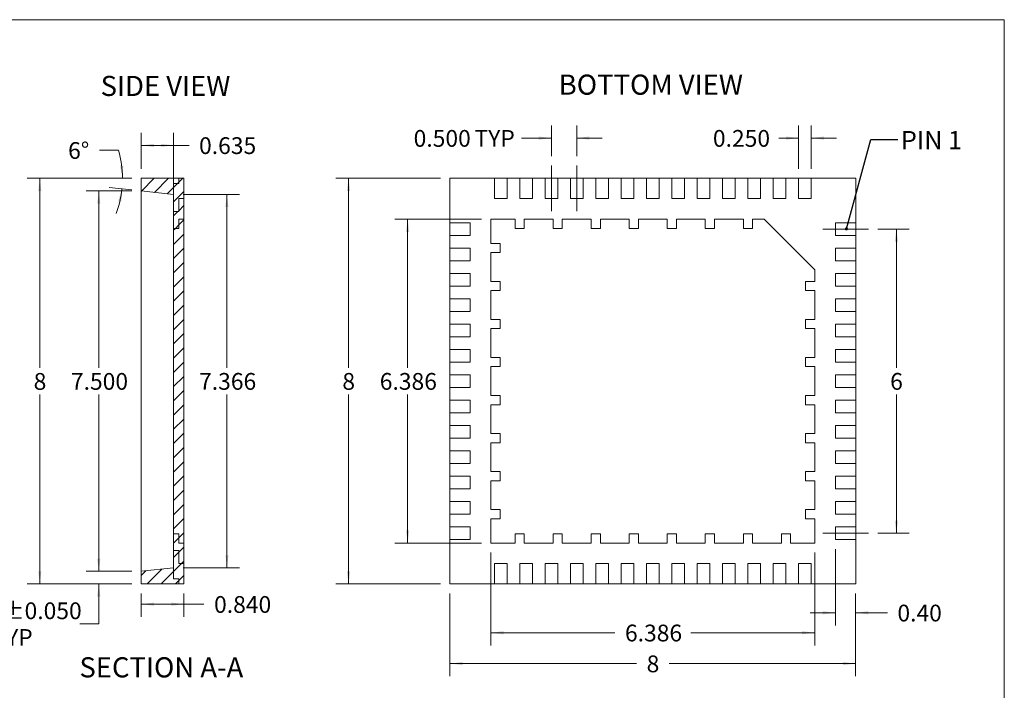
# Model space of a CAD drawing. Units: millimetres. Extents: x 1 to 33.8, y 1.2 to 26.
# Drawn here: x 14.3 to 33.8, y 12.8 to 26 of the extents above; entities that cross this region are included whole.
import ezdxf

# ---------------------------------------------------------------- set-up
doc = ezdxf.new("R2010")
doc.units = ezdxf.units.MM
doc.header["$LTSCALE"] = 0.125
doc.linetypes.add('CENTERX2', pattern=[20.32, 12.7, -2.54, 2.54, -2.54])
doc.styles.add('SLDTEXTSTYLE0', font='GOTHIC.TTF', dxfattribs={"width": 0.913})
doc.styles.get("Standard").update_dxf_attribs({"font": 'GOTHIC.TTF'})
doc.dimstyles.new('SLDDIMSTYLE0', dxfattribs={"dimtxt": 0.330729, "dimasz": 0.25, "dimexe": 0, "dimexo": 0.0625, "dimgap": 0.082682, "dimtad": 0, "dimtih": 1, "dimtoh": 1, "dimdec": 3, "dimrnd": 1e-09, "dimzin": 12, "dimdsep": 46, "dimtxsty": 'SLDTEXTSTYLE0', "dimsah": 1, "dimcen": 0.09, "dimadec": 0, "dimazin": 0, "dimtfac": 1, "dimtdec": 3, "dimtofl": 0, "dimtmove": 0, "dimatfit": 3, "dimfxl": 1, "dimfrac": 2, "dimtolj": 1, "dimtzin": 12, "dimarcsym": 0})
doc.dimstyles.new('SLDDIMSTYLE1', dxfattribs={"dimtxt": 0.330729, "dimasz": 0.25, "dimexe": 0, "dimexo": 0.0625, "dimgap": 0.082682, "dimtad": 0, "dimtih": 1, "dimtoh": 1, "dimdec": 3, "dimrnd": 1e-09, "dimzin": 4, "dimdsep": 46, "dimtxsty": 'SLDTEXTSTYLE0', "dimsah": 1, "dimcen": 0.09, "dimadec": 0, "dimazin": 0, "dimtfac": 1, "dimtdec": 3, "dimtofl": 0, "dimtmove": 0, "dimatfit": 3, "dimfxl": 1, "dimfrac": 2, "dimtolj": 1, "dimtzin": 12, "dimarcsym": 0})
doc.dimstyles.new('SLDDIMSTYLE2', dxfattribs={"dimtxt": 0, "dimasz": 0.0625, "dimexe": 0, "dimexo": 0.0625, "dimgap": 0, "dimtad": 0, "dimtih": 1, "dimtoh": 1, "dimdec": 0, "dimrnd": 1e-09, "dimzin": 0, "dimdsep": 46, "dimtxsty": 'STANDARD', "dimblk1": 'DOT', "dimblk2": 'DOT', "dimsah": 1, "dimcen": 0.09, "dimadec": 0, "dimazin": 0, "dimtfac": 0.0625, "dimtdec": 0, "dimtofl": 0, "dimtmove": 0, "dimatfit": 3, "dimldrblk": 'DOT', "dimfxl": 1, "dimfrac": 2, "dimtolj": 1, "dimtzin": 0, "dimarcsym": 0})
doc.dimstyles.new('SLDDIMSTYLE3', dxfattribs={"dimtxt": 0.330729, "dimasz": 0.25, "dimexe": 0, "dimexo": 0.0625, "dimgap": 0.082682, "dimtad": 0, "dimtih": 1, "dimtoh": 1, "dimrnd": 1e-09, "dimzin": 4, "dimdsep": 46, "dimtxsty": 'SLDTEXTSTYLE0', "dimsah": 1, "dimcen": 0.09, "dimadec": 0, "dimazin": 0, "dimtfac": 1, "dimtofl": 0, "dimtmove": 0, "dimatfit": 3, "dimfxl": 1, "dimfrac": 2, "dimtolj": 1, "dimtzin": 12, "dimarcsym": 0})
doc.dimstyles.new('SLDDIMSTYLE4', dxfattribs={"dimtxt": 0.330729, "dimasz": 0.25, "dimexe": 0, "dimexo": 0.0625, "dimgap": 0.082682, "dimtad": 0, "dimtih": 1, "dimtoh": 1, "dimdec": 4, "dimlfac": 0.125, "dimzin": 12, "dimdsep": 46, "dimtxsty": 'SLDTEXTSTYLE0', "dimsah": 1, "dimcen": 0.09, "dimadec": 0, "dimazin": 0, "dimtfac": 1, "dimtdec": 0, "dimtofl": 0, "dimtmove": 0, "dimatfit": 3, "dimfxl": 1, "dimfrac": 2, "dimtolj": 1, "dimtzin": 12, "dimarcsym": 0})
doc.dimstyles.new('SLDDIMSTYLE5', dxfattribs={"dimtxt": 0.330729, "dimasz": 0.25, "dimexe": 0, "dimexo": 0.0625, "dimgap": 0.082682, "dimtad": 0, "dimtih": 1, "dimtoh": 1, "dimdec": 3, "dimrnd": 1e-09, "dimzin": 4, "dimdsep": 46, "dimtxsty": 'SLDTEXTSTYLE0', "dimsah": 1, "dimcen": 0.09, "dimadec": 0, "dimazin": 0, "dimtfac": 1, "dimtdec": 3, "dimtofl": 0, "dimtmove": 0, "dimatfit": 3, "dimfxl": 1, "dimfrac": 2, "dimtolj": 1, "dimtzin": 12, "dimarcsym": 0})
doc.dimstyles.new('SLDDIMSTYLE6', dxfattribs={"dimtxt": 0.330729, "dimasz": 0.25, "dimexe": 0, "dimexo": 0.0625, "dimgap": 0.082682, "dimtad": 0, "dimtih": 1, "dimtoh": 1, "dimdec": 3, "dimrnd": 1e-09, "dimzin": 4, "dimdsep": 46, "dimtxsty": 'SLDTEXTSTYLE0', "dimsah": 1, "dimcen": 0.09, "dimadec": 0, "dimazin": 0, "dimtol": 1, "dimtp": 0.05, "dimtm": 0.05, "dimtfac": 1, "dimtdec": 3, "dimtofl": 0, "dimtmove": 0, "dimatfit": 3, "dimfxl": 1, "dimfrac": 2, "dimtolj": 1, "dimtzin": 0, "dimarcsym": 0})

# ---------------------------------------------------------------- blocks, each defined once
blk = doc.blocks.new('*D18')
at = {"color": 7, "linetype": 'Continuous', "lineweight": 0, "transparency": 16777216}
for p, q in [((30.419, 15.569), (30.419, 14.063)), ((30.819, 14.694), (30.819, 14.063)), ((30.419, 14.313), (29.919, 14.313)), ((30.819, 14.313), (31.444, 14.313))]:
    blk.add_line(p, q, dxfattribs=at)
for points in [[(30.419, 14.313), (30.169, 14.344), (30.169, 14.281)], [(30.819, 14.313), (31.069, 14.281), (31.069, 14.344)]]:
    blk.add_solid(points, dxfattribs=at)
at = {"color": 7, "linetype": 'Continuous', "lineweight": 0, "transparency": 16777216, "insert": (31.642, 14.472), "char_height": 0.3307, "attachment_point": 1, "style": 'SLDTEXTSTYLE0'}
blk.add_mtext('0.40', dxfattribs=at)
blk = doc.blocks.new('*D19')
at = {"color": 7, "linetype": 'Continuous', "lineweight": 0, "transparency": 16777216}
for p, q in [((22.632, 22.881), (20.569, 22.881)), ((20.819, 22.881), (20.819, 19.144)), ((20.819, 14.881), (20.819, 18.619)), ((22.632, 14.881), (20.569, 14.881))]:
    blk.add_line(p, q, dxfattribs=at)
for points in [[(20.819, 22.881), (20.788, 22.631), (20.851, 22.631)], [(20.819, 14.881), (20.851, 15.131), (20.788, 15.131)]]:
    blk.add_solid(points, dxfattribs=at)
at = {"color": 7, "linetype": 'Continuous', "lineweight": 0, "transparency": 16777216, "insert": (20.697, 19.041), "char_height": 0.331, "attachment_point": 1, "style": 'SLDTEXTSTYLE0'}
blk.add_mtext('8', dxfattribs=at)
blk = doc.blocks.new('*D20')
at = {"color": 7, "linetype": 'Continuous', "lineweight": 0, "transparency": 16777216}
for p, q in [((23.439, 22.074), (21.735, 22.074)), ((21.985, 22.074), (21.985, 19.144)), ((21.985, 15.688), (21.985, 18.619)), ((23.439, 15.688), (21.735, 15.688))]:
    blk.add_line(p, q, dxfattribs=at)
for points in [[(21.985, 22.074), (21.954, 21.824), (22.016, 21.824)], [(21.985, 15.688), (22.016, 15.938), (21.954, 15.938)]]:
    blk.add_solid(points, dxfattribs=at)
at = {"color": 7, "linetype": 'Continuous', "lineweight": 0, "transparency": 16777216, "insert": (21.435, 19.041), "char_height": 0.3307, "attachment_point": 1, "style": 'SLDTEXTSTYLE0'}
blk.add_mtext('6.386', dxfattribs=at)
blk = doc.blocks.new('*D21')
at = {"color": 7, "linetype": 'Continuous', "lineweight": 0, "transparency": 16777216}
for p, q in [((23.626, 15.501), (23.626, 13.669)), ((30.012, 15.501), (30.012, 13.669)), ((23.626, 13.919), (26.071, 13.919)), ((30.012, 13.919), (27.567, 13.919))]:
    blk.add_line(p, q, dxfattribs=at)
for points in [[(23.626, 13.919), (23.876, 13.887), (23.876, 13.95)], [(30.012, 13.919), (29.762, 13.95), (29.762, 13.887)]]:
    blk.add_solid(points, dxfattribs=at)
at = {"color": 7, "linetype": 'Continuous', "lineweight": 0, "transparency": 16777216, "insert": (26.27, 14.078), "char_height": 0.3307, "attachment_point": 1, "style": 'SLDTEXTSTYLE0'}
blk.add_mtext('6.386', dxfattribs=at)
blk = doc.blocks.new('*D22')
at = {"color": 7, "linetype": 'Continuous', "lineweight": 0, "transparency": 16777216}
for p, q in [((22.819, 14.694), (22.819, 13.06)), ((30.819, 14.694), (30.819, 13.06)), ((22.819, 13.31), (26.499, 13.31)), ((30.819, 13.31), (27.14, 13.31))]:
    blk.add_line(p, q, dxfattribs=at)
for points in [[(22.819, 13.31), (23.069, 13.279), (23.069, 13.342)], [(30.819, 13.31), (30.569, 13.342), (30.569, 13.279)]]:
    blk.add_solid(points, dxfattribs=at)
at = {"color": 7, "linetype": 'Continuous', "lineweight": 0, "transparency": 16777216, "insert": (26.697, 13.47), "char_height": 0.331, "attachment_point": 1, "style": 'SLDTEXTSTYLE0'}
blk.add_mtext('8', dxfattribs=at)
blk = doc.blocks.new('*D23')
at = {"color": 7, "linetype": 'Continuous', "lineweight": 0, "transparency": 16777216}
for p, q in [((29.694, 23.069), (29.694, 23.924)), ((29.944, 23.069), (29.944, 23.924)), ((29.694, 23.674), (29.302, 23.674)), ((29.944, 23.674), (30.444, 23.674))]:
    blk.add_line(p, q, dxfattribs=at)
for points in [[(29.694, 23.674), (29.444, 23.706), (29.444, 23.643)], [(29.944, 23.674), (30.194, 23.643), (30.194, 23.706)]]:
    blk.add_solid(points, dxfattribs=at)
at = {"color": 7, "linetype": 'Continuous', "lineweight": 0, "transparency": 16777216, "insert": (28.004, 23.834), "char_height": 0.3307, "attachment_point": 1, "style": 'SLDTEXTSTYLE0'}
blk.add_mtext('0.250', dxfattribs=at)
blk = doc.blocks.new('*D24')
at = {"color": 7, "linetype": 'Continuous', "lineweight": 0, "transparency": 16777216}
for p, q in [((24.819, 23.319), (24.819, 23.924)), ((25.319, 23.319), (25.319, 23.924)), ((24.819, 23.674), (24.232, 23.674)), ((25.319, 23.674), (25.819, 23.674))]:
    blk.add_line(p, q, dxfattribs=at)
for points in [[(24.819, 23.674), (24.569, 23.706), (24.569, 23.643)], [(25.319, 23.674), (25.569, 23.643), (25.569, 23.706)]]:
    blk.add_solid(points, dxfattribs=at)
at = {"color": 7, "linetype": 'Continuous', "lineweight": 0, "transparency": 16777216, "char_height": 0.3307, "attachment_point": 1, "style": 'SLDTEXTSTYLE0'}
for s, insert in [('0.500', (22.103, 23.834)), (' TYP', (23.202, 23.834))]:
    blk.add_mtext(s, dxfattribs=dict(at, insert=insert))
blk = doc.blocks.new('*D25')
at = {"color": 7, "linetype": 'Continuous', "lineweight": 0, "transparency": 16777216}
for p, q in [((31.257, 21.881), (31.872, 21.881)), ((31.622, 21.881), (31.622, 19.144)), ((31.622, 15.881), (31.622, 18.619)), ((31.257, 15.881), (31.872, 15.881))]:
    blk.add_line(p, q, dxfattribs=at)
for points in [[(31.622, 21.881), (31.59, 21.631), (31.653, 21.631)], [(31.622, 15.881), (31.653, 16.131), (31.59, 16.131)]]:
    blk.add_solid(points, dxfattribs=at)
at = {"color": 7, "linetype": 'Continuous', "lineweight": 0, "transparency": 16777216, "insert": (31.499, 19.041), "char_height": 0.331, "attachment_point": 1, "style": 'SLDTEXTSTYLE0'}
blk.add_mtext('6', dxfattribs=at)
blk = doc.blocks.new('_DOT')
at = {"color": 0, "linetype": 'ByBlock', "lineweight": -2}
blk.add_line((-0.5, 0), (-1, 0), dxfattribs=at)
at = {"color": 0, "linetype": 'ByBlock', "const_width": 0.5}
blk.add_lwpolyline([(-0.25, 0, 1), (0.25, 0, 1)], format="xyb", close=True, dxfattribs=at)
blk = doc.blocks.new('*D28')
at = {"color": 7, "linetype": 'Continuous', "lineweight": 0, "transparency": 16777216}
for p, q in [((16.545, 22.881), (14.482, 22.881)), ((14.732, 22.881), (14.732, 19.144)), ((14.732, 14.881), (14.732, 18.619)), ((16.545, 14.881), (14.482, 14.881))]:
    blk.add_line(p, q, dxfattribs=at)
for points in [[(14.732, 22.881), (14.701, 22.631), (14.763, 22.631)], [(14.732, 14.881), (14.763, 15.131), (14.701, 15.131)]]:
    blk.add_solid(points, dxfattribs=at)
at = {"color": 7, "linetype": 'Continuous', "lineweight": 0, "transparency": 16777216, "insert": (14.61, 19.041), "char_height": 0.331, "attachment_point": 1, "style": 'SLDTEXTSTYLE0'}
blk.add_mtext('8', dxfattribs=at)
blk = doc.blocks.new('*D29')
at = {"color": 7, "linetype": 'Continuous', "lineweight": 0, "transparency": 16777216}
for p, q in [((16.284, 23.435), (15.909, 23.435)), ((16.545, 22.881), (16.112, 22.881)), ((16.546, 22.651), (16.102, 22.698))]:
    blk.add_line(p, q, dxfattribs=at)
for start, end in [(0, 16.0041), (339.8375, 354)]:
    blk.add_arc((14.353, 22.881), 2.009, start, end, dxfattribs=at)
for points in [[(16.362, 22.881), (16.378, 23.133), (16.315, 23.129)], [(16.351, 22.671), (16.279, 22.43), (16.34, 22.42)]]:
    blk.add_solid(points, dxfattribs=at)
at = {"color": 7, "linetype": 'Continuous', "lineweight": 0, "transparency": 16777216, "insert": (15.29, 23.595), "char_height": 0.3307, "attachment_point": 1, "style": 'SLDTEXTSTYLE0'}
blk.add_mtext('6°', dxfattribs=at)
blk = doc.blocks.new('*D30')
at = {"color": 7, "linetype": 'Continuous', "lineweight": 0, "transparency": 16777216}
for p, q in [((16.732, 23.069), (16.732, 23.781)), ((17.369, 22.752), (17.369, 23.781)), ((16.732, 23.531), (17.369, 23.531)), ((17.369, 23.531), (17.674, 23.531))]:
    blk.add_line(p, q, dxfattribs=at)
for points in [[(16.732, 23.531), (16.982, 23.5), (16.982, 23.562)], [(17.369, 23.531), (17.119, 23.562), (17.119, 23.5)]]:
    blk.add_solid(points, dxfattribs=at)
at = {"color": 7, "linetype": 'Continuous', "lineweight": 0, "transparency": 16777216, "insert": (17.872, 23.691), "char_height": 0.3307, "attachment_point": 1, "style": 'SLDTEXTSTYLE0'}
blk.add_mtext('0.635', dxfattribs=at)
blk = doc.blocks.new('*D31')
at = {"color": 7, "linetype": 'Continuous', "lineweight": 0, "transparency": 16777216}
for p, q in [((16.545, 22.631), (15.645, 22.631)), ((15.895, 22.631), (15.895, 19.144)), ((15.895, 15.131), (15.895, 18.619)), ((16.545, 15.131), (15.645, 15.131))]:
    blk.add_line(p, q, dxfattribs=at)
for points in [[(15.895, 22.631), (15.863, 22.381), (15.926, 22.381)], [(15.895, 15.131), (15.926, 15.381), (15.863, 15.381)]]:
    blk.add_solid(points, dxfattribs=at)
at = {"color": 7, "linetype": 'Continuous', "lineweight": 0, "transparency": 16777216, "insert": (15.345, 19.041), "char_height": 0.3307, "attachment_point": 1, "style": 'SLDTEXTSTYLE0'}
blk.add_mtext('7.500', dxfattribs=at)
blk = doc.blocks.new('*D32')
at = {"color": 7, "linetype": 'Continuous', "lineweight": 0, "transparency": 16777216}
for p, q in [((15.895, 15.131), (15.895, 15.631)), ((16.545, 15.131), (15.645, 15.131)), ((16.545, 14.881), (15.645, 14.881)), ((15.895, 14.094), (15.895, 14.881)), ((15.52, 14.094), (15.895, 14.094))]:
    blk.add_line(p, q, dxfattribs=at)
for points in [[(15.895, 15.131), (15.926, 15.381), (15.863, 15.381)], [(15.895, 14.881), (15.863, 14.631), (15.926, 14.631)]]:
    blk.add_solid(points, dxfattribs=at)
at = {"color": 7, "linetype": 'Continuous', "lineweight": 0, "transparency": 16777216, "char_height": 0.3307, "attachment_point": 1, "style": 'SLDTEXTSTYLE0'}
for s, insert in [('0.250', (12.881, 14.517)), ('±0.050', (13.98, 14.517)), ('TYP', (13.796, 13.991))]:
    blk.add_mtext(s, dxfattribs=dict(at, insert=insert))
blk = doc.blocks.new('*D33')
at = {"color": 7, "linetype": 'Continuous', "lineweight": 0, "transparency": 16777216}
for p, q in [((17.556, 22.564), (18.671, 22.564)), ((18.421, 22.564), (18.422, 19.144)), ((18.422, 15.198), (18.422, 18.619)), ((17.557, 15.198), (18.672, 15.198))]:
    blk.add_line(p, q, dxfattribs=at)
for points in [[(18.421, 22.564), (18.39, 22.314), (18.453, 22.314)], [(18.422, 15.198), (18.453, 15.448), (18.391, 15.448)]]:
    blk.add_solid(points, dxfattribs=at)
at = {"color": 7, "linetype": 'Continuous', "lineweight": 0, "transparency": 16777216, "insert": (17.872, 19.041), "char_height": 0.3307, "attachment_point": 1, "style": 'SLDTEXTSTYLE0'}
blk.add_mtext('7.366', dxfattribs=at)
blk = doc.blocks.new('*D34')
at = {"color": 7, "linetype": 'Continuous', "lineweight": 0, "transparency": 16777216}
for p, q in [((16.732, 14.694), (16.732, 14.232)), ((17.572, 14.694), (17.572, 14.232)), ((16.732, 14.482), (17.572, 14.482)), ((17.572, 14.482), (17.969, 14.482))]:
    blk.add_line(p, q, dxfattribs=at)
for points in [[(16.732, 14.482), (16.982, 14.45), (16.982, 14.513)], [(17.572, 14.482), (17.322, 14.513), (17.322, 14.45)]]:
    blk.add_solid(points, dxfattribs=at)
at = {"color": 7, "linetype": 'Continuous', "lineweight": 0, "transparency": 16777216, "insert": (18.168, 14.641), "char_height": 0.3307, "attachment_point": 1, "style": 'SLDTEXTSTYLE0'}
blk.add_mtext('0.840', dxfattribs=at)

msp = doc.modelspace()

# ---------------------------------------------------------------- hatches: boundary and pattern name
at = {"linetype": 'Continuous', "lineweight": 0}
h = msp.add_hatch(dxfattribs=at)
h.set_pattern_fill('ANSI31', scale=0.0625, style=0)
h.paths.add_polyline_path([(16.73208, 22.88135), (16.73208, 22.63135), (17.36908, 22.5644), (17.36908, 22.78135), (17.47208, 22.78135), (17.47208, 22.88135)], flags=0)
h = msp.add_hatch(dxfattribs=at)
h.set_pattern_fill('ANSI31', scale=0.0625, style=0)
h.paths.add_polyline_path([(17.47208, 22.78135), (17.36908, 22.78135), (17.36908, 22.22435), (17.47208, 22.22435), (17.47208, 22.48135), (17.57208, 22.48135), (17.57208, 22.88135), (17.47208, 22.88135)], flags=0)
h = msp.add_hatch(dxfattribs=at)
h.set_pattern_fill('ANSI31', scale=0.0625, style=0)
h.paths.add_polyline_path([(17.57208, 22.48135), (17.57258, 22.48135), (17.57258, 22.88135), (17.57208, 22.88135)], flags=0)
h = msp.add_hatch(dxfattribs=at)
h.set_pattern_fill('ANSI31', scale=0.0625, style=0)
h.paths.add_polyline_path([(17.36858, 22.22435), (17.36908, 22.22435), (17.36908, 22.5644), (17.36858, 22.5644)], flags=0)
h = msp.add_hatch(dxfattribs=at)
h.set_pattern_fill('ANSI31', scale=0.0625, style=0)
h.paths.add_polyline_path([(17.47208, 21.89435), (17.47208, 22.07435), (17.57208, 22.07435), (17.57208, 22.48135), (17.47208, 22.48135), (17.47208, 22.22435), (17.36908, 22.22435), (17.36908, 21.89435)], flags=0)
h = msp.add_hatch(dxfattribs=at)
h.set_pattern_fill('ANSI31', scale=0.0625, style=0)
h.paths.add_polyline_path([(17.57208, 22.07435), (17.47208, 22.07435), (17.47208, 21.89435), (17.36908, 21.89435), (17.36908, 15.86835), (17.47208, 15.86835), (17.47208, 15.68835), (17.57208, 15.68835)], flags=0)
h = msp.add_hatch(dxfattribs=at)
h.set_pattern_fill('ANSI31', scale=0.0625, style=0)
h.paths.add_polyline_path([(17.57258, 15.68835), (17.57258, 22.07435), (17.57208, 22.07435), (17.57208, 15.68835)], flags=0)
h = msp.add_hatch(dxfattribs=at)
h.set_pattern_fill('ANSI31', scale=0.0625, style=0)
h.paths.add_polyline_path([(17.36858, 15.86835), (17.36908, 15.86835), (17.36908, 21.89435), (17.36858, 21.89435)], flags=0)
h = msp.add_hatch(dxfattribs=at)
h.set_pattern_fill('ANSI31', scale=0.0625, style=0)
h.paths.add_polyline_path([(17.57208, 15.68835), (17.47208, 15.68835), (17.47208, 15.86835), (17.36908, 15.86835), (17.36908, 15.53835), (17.47208, 15.53835), (17.47208, 15.28135), (17.57208, 15.28135)], flags=0)
h = msp.add_hatch(dxfattribs=at)
h.set_pattern_fill('ANSI31', scale=0.0625, style=0)
h.paths.add_polyline_path([(17.36858, 15.1983), (17.36908, 15.1983), (17.36908, 15.53835), (17.36858, 15.53835)], flags=0)
h = msp.add_hatch(dxfattribs=at)
h.set_pattern_fill('ANSI31', scale=0.0625, style=0)
h.paths.add_polyline_path([(17.47208, 15.53835), (17.36908, 15.53835), (17.36908, 14.98135), (17.47208, 14.98135), (17.47208, 14.88135), (17.57208, 14.88135), (17.57208, 15.28135), (17.47208, 15.28135)], flags=0)
h = msp.add_hatch(dxfattribs=at)
h.set_pattern_fill('ANSI31', scale=0.0625, style=0)
h.paths.add_polyline_path([(17.36908, 14.98135), (17.36908, 15.1983), (16.73208, 15.13135), (16.73208, 14.88135), (17.47208, 14.88135), (17.47208, 14.98135)], flags=0)
h = msp.add_hatch(dxfattribs=at)
h.set_pattern_fill('ANSI31', scale=0.0625, style=0)
h.paths.add_polyline_path([(17.57258, 15.28135), (17.57208, 15.28135), (17.57208, 14.88135), (17.57258, 14.88135)], flags=0)

# ---------------------------------------------------------------- linework, layer by layer
at = {"color": 7, "linetype": 'Continuous', "lineweight": 0}
for p in [(1.04752, 26.00983), (33.75002, 1.24483)]:
    msp.add_line(p, (33.75002, 26.00983), dxfattribs=at)
at = {"color": 7, "linetype": 'CENTERX2', "lineweight": 0}
for p, q in [((24.8194, 22.23135), (24.8194, 23.13135)), ((25.3194, 22.23135), (25.3194, 23.13135)), ((30.1694, 21.88135), (31.0694, 21.88135)), ((30.1694, 15.88135), (31.0694, 15.88135))]:
    msp.add_line(p, q, dxfattribs=at)
at = {"color": 7, "linetype": 'Continuous', "lineweight": 15}
for p, q in [((16.73208, 22.88135), (16.73208, 22.63135)), ((16.73208, 22.88135), (17.47208, 22.88135)), ((17.47208, 22.78135), (17.36908, 22.78135)), ((17.36908, 22.5644), (17.36908, 22.78135)), ((17.36908, 22.78135), (17.36908, 22.22435)), ((17.47208, 22.78135), (17.47208, 22.88135)), ((17.47208, 22.88135), (17.57208, 22.88135)), ((17.57208, 22.48135), (17.57208, 22.88135)), ((17.57208, 22.88135), (17.57258, 22.88135)), ((17.57258, 22.88135), (17.57258, 22.48135)), ((22.8194, 22.88135), (22.8194, 22.00635)), ((23.6944, 22.88135), (22.8194, 22.88135)), ((23.6944, 22.88135), (23.6944, 22.48135)), ((23.6944, 22.88135), (23.9444, 22.88135)), ((23.9444, 22.48135), (23.9444, 22.88135)), ((24.1944, 22.88135), (23.9444, 22.88135)), ((24.1944, 22.88135), (24.1944, 22.48135)), ((24.1944, 22.88135), (24.4444, 22.88135)), ((24.4444, 22.48135), (24.4444, 22.88135)), ((24.6944, 22.88135), (24.4444, 22.88135)), ((24.6944, 22.88135), (24.6944, 22.48135)), ((24.6944, 22.88135), (24.9444, 22.88135)), ((24.9444, 22.48135), (24.9444, 22.88135)), ((25.1944, 22.88135), (24.9444, 22.88135)), ((25.1944, 22.88135), (25.1944, 22.48135)), ((25.1944, 22.88135), (25.4444, 22.88135)), ((25.4444, 22.48135), (25.4444, 22.88135)), ((25.6944, 22.88135), (25.4444, 22.88135)), ((25.6944, 22.88135), (25.6944, 22.48135)), ((25.6944, 22.88135), (25.9444, 22.88135)), ((25.9444, 22.48135), (25.9444, 22.88135)), ((26.1944, 22.88135), (25.9444, 22.88135)), ((26.1944, 22.88135), (26.1944, 22.48135)), ((26.1944, 22.88135), (26.4444, 22.88135)), ((26.4444, 22.48135), (26.4444, 22.88135)), ((26.6944, 22.88135), (26.4444, 22.88135)), ((26.6944, 22.88135), (26.6944, 22.48135)), ((26.6944, 22.88135), (26.9444, 22.88135)), ((26.9444, 22.48135), (26.9444, 22.88135)), ((27.1944, 22.88135), (26.9444, 22.88135)), ((27.1944, 22.88135), (27.1944, 22.48135)), ((27.1944, 22.88135), (27.4444, 22.88135)), ((27.4444, 22.48135), (27.4444, 22.88135)), ((27.6944, 22.88135), (27.4444, 22.88135)), ((27.6944, 22.88135), (27.6944, 22.48135)), ((27.6944, 22.88135), (27.9444, 22.88135)), ((27.9444, 22.48135), (27.9444, 22.88135)), ((28.1944, 22.88135), (27.9444, 22.88135)), ((28.1944, 22.88135), (28.1944, 22.48135)), ((28.1944, 22.88135), (28.4444, 22.88135)), ((28.4444, 22.48135), (28.4444, 22.88135)), ((28.6944, 22.88135), (28.4444, 22.88135)), ((28.6944, 22.88135), (28.6944, 22.48135)), ((28.6944, 22.88135), (28.9444, 22.88135)), ((28.9444, 22.48135), (28.9444, 22.88135)), ((29.1944, 22.88135), (28.9444, 22.88135)), ((29.1944, 22.88135), (29.1944, 22.48135)), ((29.1944, 22.88135), (29.4444, 22.88135)), ((29.4444, 22.48135), (29.4444, 22.88135)), ((29.6944, 22.88135), (29.4444, 22.88135)), ((29.6944, 22.88135), (29.6944, 22.48135)), ((29.6944, 22.88135), (29.9444, 22.88135)), ((29.9444, 22.48135), (29.9444, 22.88135)), ((30.8194, 22.88135), (29.9444, 22.88135)), ((30.8194, 22.00635), (30.8194, 22.88135)), ((16.73208, 22.63135), (17.36908, 22.5644)), ((16.73208, 22.63135), (16.73208, 15.13135)), ((17.36858, 22.5644), (17.36858, 22.22435)), ((17.36908, 22.5644), (17.36858, 22.5644)), ((17.36908, 22.22435), (17.36908, 22.5644)), ((17.47208, 22.22435), (17.47208, 22.48135)), ((17.57208, 22.48135), (17.47208, 22.48135)), ((17.57258, 22.48135), (17.57208, 22.48135)), ((17.57208, 22.48135), (17.57208, 22.07435)), ((23.6944, 22.48135), (23.9444, 22.48135)), ((24.1944, 22.48135), (24.4444, 22.48135)), ((24.6944, 22.48135), (24.9444, 22.48135)), ((25.1944, 22.48135), (25.4444, 22.48135)), ((25.6944, 22.48135), (25.9444, 22.48135)), ((26.1944, 22.48135), (26.4444, 22.48135)), ((26.6944, 22.48135), (26.9444, 22.48135)), ((27.1944, 22.48135), (27.4444, 22.48135)), ((27.6944, 22.48135), (27.9444, 22.48135)), ((28.1944, 22.48135), (28.4444, 22.48135)), ((28.6944, 22.48135), (28.9444, 22.48135)), ((29.1944, 22.48135), (29.4444, 22.48135)), ((29.6944, 22.48135), (29.9444, 22.48135)), ((17.36858, 22.22435), (17.36908, 22.22435)), ((17.36858, 22.07435), (17.36858, 22.22435)), ((17.36908, 21.89435), (17.36908, 22.22435)), ((17.36908, 22.22435), (17.47208, 22.22435)), ((17.36858, 22.07435), (17.36908, 22.07435)), ((17.36858, 21.89435), (17.36858, 22.07435)), ((17.47208, 21.89435), (17.47208, 22.07435)), ((17.47208, 22.07435), (17.57208, 22.07435)), ((17.57208, 15.68835), (17.57208, 22.07435)), ((17.57208, 22.07435), (17.57258, 22.07435)), ((17.57258, 22.07435), (17.57258, 15.68835)), ((22.8194, 21.75635), (22.8194, 22.00635)), ((23.2194, 22.00635), (22.8194, 22.00635)), ((23.2194, 21.75635), (23.2194, 22.00635)), ((23.6264, 22.07435), (23.6264, 21.59635)), ((24.1044, 22.07435), (23.6264, 22.07435)), ((24.1044, 21.89435), (24.1044, 22.07435)), ((24.2844, 22.07435), (24.2844, 21.89435)), ((24.8544, 22.07435), (24.2844, 22.07435)), ((24.8544, 21.89435), (24.8544, 22.07435)), ((25.0344, 22.07435), (25.0344, 21.89435)), ((25.6044, 22.07435), (25.0344, 22.07435)), ((25.6044, 21.89435), (25.6044, 22.07435)), ((25.7844, 22.07435), (25.7844, 21.89435)), ((26.3544, 22.07435), (25.7844, 22.07435)), ((26.3544, 21.89435), (26.3544, 22.07435)), ((26.5344, 22.07435), (26.5344, 21.89435)), ((27.1044, 22.07435), (26.5344, 22.07435)), ((27.1044, 21.89435), (27.1044, 22.07435)), ((27.2844, 22.07435), (27.2844, 21.89435)), ((27.8544, 22.07435), (27.2844, 22.07435)), ((27.8544, 21.89435), (27.8544, 22.07435)), ((28.0344, 22.07435), (28.0344, 21.89435)), ((28.6044, 22.07435), (28.0344, 22.07435)), ((28.6044, 21.89435), (28.6044, 22.07435)), ((28.7844, 22.07435), (28.7844, 21.89435)), ((29.0124, 22.07435), (28.7844, 22.07435)), ((30.0124, 21.07435), (29.0124, 22.07435)), ((30.4194, 22.00635), (30.4194, 21.75635)), ((30.8194, 22.00635), (30.4194, 22.00635)), ((30.8194, 22.00635), (30.8194, 21.75635)), ((17.36858, 21.89435), (17.36858, 15.86835)), ((17.36858, 21.89435), (17.36908, 21.89435)), ((17.36908, 15.86835), (17.36908, 21.89435)), ((17.36908, 21.89435), (17.47208, 21.89435)), ((22.8194, 21.75635), (23.2194, 21.75635)), ((22.8194, 21.75635), (22.8194, 21.50635)), ((24.2844, 21.89435), (24.1044, 21.89435)), ((25.0344, 21.89435), (24.8544, 21.89435)), ((25.7844, 21.89435), (25.6044, 21.89435)), ((26.5344, 21.89435), (26.3544, 21.89435)), ((27.2844, 21.89435), (27.1044, 21.89435)), ((28.0344, 21.89435), (27.8544, 21.89435)), ((28.7844, 21.89435), (28.6044, 21.89435)), ((30.4194, 21.75635), (30.8194, 21.75635)), ((30.8194, 21.50635), (30.8194, 21.75635)), ((23.6264, 21.59635), (23.8064, 21.59635)), ((23.8064, 21.59635), (23.8064, 21.41635)), ((22.8194, 21.25635), (22.8194, 21.50635)), ((23.2194, 21.50635), (22.8194, 21.50635)), ((23.2194, 21.25635), (23.2194, 21.50635)), ((23.6264, 21.41635), (23.6264, 20.84635)), ((23.8064, 21.41635), (23.6264, 21.41635)), ((30.4194, 21.50635), (30.4194, 21.25635)), ((30.8194, 21.50635), (30.4194, 21.50635)), ((30.8194, 21.50635), (30.8194, 21.25635)), ((22.8194, 21.25635), (23.2194, 21.25635)), ((22.8194, 21.25635), (22.8194, 21.00635)), ((30.4194, 21.25635), (30.8194, 21.25635)), ((30.8194, 21.00635), (30.8194, 21.25635)), ((22.8194, 20.75635), (22.8194, 21.00635)), ((23.2194, 21.00635), (22.8194, 21.00635)), ((23.2194, 20.75635), (23.2194, 21.00635)), ((30.0124, 20.84635), (30.0124, 21.07435)), ((30.4194, 21.00635), (30.4194, 20.75635)), ((30.8194, 21.00635), (30.4194, 21.00635)), ((30.8194, 21.00635), (30.8194, 20.75635)), ((23.6264, 20.84635), (23.8064, 20.84635)), ((23.8064, 20.84635), (23.8064, 20.66635)), ((30.0124, 20.84635), (29.8324, 20.84635)), ((29.8324, 20.84635), (29.8324, 20.66635)), ((22.8194, 20.75635), (23.2194, 20.75635)), ((22.8194, 20.75635), (22.8194, 20.50635)), ((23.6264, 20.66635), (23.6264, 20.09635)), ((23.8064, 20.66635), (23.6264, 20.66635)), ((29.8324, 20.66635), (30.0124, 20.66635)), ((30.0124, 20.09635), (30.0124, 20.66635)), ((30.4194, 20.75635), (30.8194, 20.75635)), ((30.8194, 20.50635), (30.8194, 20.75635)), ((22.8194, 20.25635), (22.8194, 20.50635)), ((23.2194, 20.50635), (22.8194, 20.50635)), ((23.2194, 20.25635), (23.2194, 20.50635)), ((30.4194, 20.50635), (30.4194, 20.25635)), ((30.8194, 20.50635), (30.4194, 20.50635)), ((30.8194, 20.50635), (30.8194, 20.25635)), ((22.8194, 20.25635), (23.2194, 20.25635)), ((22.8194, 20.25635), (22.8194, 20.00635)), ((30.4194, 20.25635), (30.8194, 20.25635)), ((30.8194, 20.00635), (30.8194, 20.25635)), ((22.8194, 19.75635), (22.8194, 20.00635)), ((23.2194, 20.00635), (22.8194, 20.00635)), ((23.2194, 19.75635), (23.2194, 20.00635)), ((23.6264, 20.09635), (23.8064, 20.09635)), ((23.8064, 20.09635), (23.8064, 19.91635)), ((30.0124, 20.09635), (29.8324, 20.09635)), ((29.8324, 20.09635), (29.8324, 19.91635)), ((30.4194, 20.00635), (30.4194, 19.75635)), ((30.8194, 20.00635), (30.4194, 20.00635)), ((30.8194, 20.00635), (30.8194, 19.75635)), ((23.6264, 19.91635), (23.6264, 19.34635)), ((23.8064, 19.91635), (23.6264, 19.91635)), ((29.8324, 19.91635), (30.0124, 19.91635)), ((30.0124, 19.34635), (30.0124, 19.91635)), ((22.8194, 19.75635), (23.2194, 19.75635)), ((22.8194, 19.75635), (22.8194, 19.50635)), ((30.4194, 19.75635), (30.8194, 19.75635)), ((30.8194, 19.50635), (30.8194, 19.75635)), ((22.8194, 19.25635), (22.8194, 19.50635)), ((23.2194, 19.50635), (22.8194, 19.50635)), ((23.2194, 19.25635), (23.2194, 19.50635)), ((30.4194, 19.50635), (30.4194, 19.25635)), ((30.8194, 19.50635), (30.4194, 19.50635)), ((30.8194, 19.50635), (30.8194, 19.25635)), ((22.8194, 19.25635), (23.2194, 19.25635)), ((22.8194, 19.25635), (22.8194, 19.00635)), ((23.6264, 19.34635), (23.8064, 19.34635)), ((23.8064, 19.34635), (23.8064, 19.16635)), ((30.0124, 19.34635), (29.8324, 19.34635)), ((29.8324, 19.34635), (29.8324, 19.16635)), ((30.4194, 19.25635), (30.8194, 19.25635)), ((30.8194, 19.00635), (30.8194, 19.25635)), ((23.6264, 19.16635), (23.6264, 18.59635)), ((23.8064, 19.16635), (23.6264, 19.16635)), ((29.8324, 19.16635), (30.0124, 19.16635)), ((30.0124, 18.59635), (30.0124, 19.16635)), ((22.8194, 18.75635), (22.8194, 19.00635)), ((23.2194, 19.00635), (22.8194, 19.00635)), ((23.2194, 18.75635), (23.2194, 19.00635)), ((30.4194, 19.00635), (30.4194, 18.75635)), ((30.8194, 19.00635), (30.4194, 19.00635)), ((30.8194, 19.00635), (30.8194, 18.75635)), ((22.8194, 18.75635), (23.2194, 18.75635)), ((22.8194, 18.75635), (22.8194, 18.50635)), ((30.4194, 18.75635), (30.8194, 18.75635)), ((30.8194, 18.50635), (30.8194, 18.75635)), ((22.8194, 18.25635), (22.8194, 18.50635)), ((23.2194, 18.50635), (22.8194, 18.50635)), ((23.2194, 18.25635), (23.2194, 18.50635)), ((23.6264, 18.59635), (23.8064, 18.59635)), ((23.8064, 18.59635), (23.8064, 18.41635)), ((30.0124, 18.59635), (29.8324, 18.59635)), ((29.8324, 18.59635), (29.8324, 18.41635)), ((30.4194, 18.50635), (30.4194, 18.25635)), ((30.8194, 18.50635), (30.4194, 18.50635)), ((30.8194, 18.50635), (30.8194, 18.25635)), ((22.8194, 18.25635), (23.2194, 18.25635)), ((22.8194, 18.25635), (22.8194, 18.00635)), ((23.6264, 18.41635), (23.6264, 17.84635)), ((23.8064, 18.41635), (23.6264, 18.41635)), ((29.8324, 18.41635), (30.0124, 18.41635)), ((30.0124, 17.84635), (30.0124, 18.41635)), ((30.4194, 18.25635), (30.8194, 18.25635)), ((30.8194, 18.00635), (30.8194, 18.25635)), ((22.8194, 17.75635), (22.8194, 18.00635)), ((23.2194, 18.00635), (22.8194, 18.00635)), ((23.2194, 17.75635), (23.2194, 18.00635)), ((30.4194, 18.00635), (30.4194, 17.75635)), ((30.8194, 18.00635), (30.4194, 18.00635)), ((30.8194, 18.00635), (30.8194, 17.75635)), ((22.8194, 17.75635), (23.2194, 17.75635)), ((22.8194, 17.75635), (22.8194, 17.50635)), ((23.6264, 17.84635), (23.8064, 17.84635)), ((23.8064, 17.84635), (23.8064, 17.66635)), ((30.0124, 17.84635), (29.8324, 17.84635)), ((29.8324, 17.84635), (29.8324, 17.66635)), ((30.4194, 17.75635), (30.8194, 17.75635)), ((30.8194, 17.50635), (30.8194, 17.75635)), ((22.8194, 17.25635), (22.8194, 17.50635)), ((23.2194, 17.50635), (22.8194, 17.50635)), ((23.2194, 17.25635), (23.2194, 17.50635)), ((23.6264, 17.66635), (23.6264, 17.09635)), ((23.8064, 17.66635), (23.6264, 17.66635)), ((29.8324, 17.66635), (30.0124, 17.66635)), ((30.0124, 17.09635), (30.0124, 17.66635)), ((30.4194, 17.50635), (30.4194, 17.25635)), ((30.8194, 17.50635), (30.4194, 17.50635)), ((30.8194, 17.50635), (30.8194, 17.25635)), ((22.8194, 17.25635), (23.2194, 17.25635)), ((22.8194, 17.25635), (22.8194, 17.00635)), ((23.6264, 17.09635), (23.8064, 17.09635)), ((23.8064, 17.09635), (23.8064, 16.91635)), ((30.0124, 17.09635), (29.8324, 17.09635)), ((29.8324, 17.09635), (29.8324, 16.91635)), ((30.4194, 17.25635), (30.8194, 17.25635)), ((30.8194, 17.00635), (30.8194, 17.25635)), ((22.8194, 16.75635), (22.8194, 17.00635)), ((23.2194, 17.00635), (22.8194, 17.00635)), ((23.2194, 16.75635), (23.2194, 17.00635)), ((23.6264, 16.91635), (23.6264, 16.34635)), ((23.8064, 16.91635), (23.6264, 16.91635)), ((29.8324, 16.91635), (30.0124, 16.91635)), ((30.0124, 16.34635), (30.0124, 16.91635)), ((30.4194, 17.00635), (30.4194, 16.75635)), ((30.8194, 17.00635), (30.4194, 17.00635)), ((30.8194, 17.00635), (30.8194, 16.75635)), ((22.8194, 16.75635), (23.2194, 16.75635)), ((22.8194, 16.75635), (22.8194, 16.50635)), ((30.4194, 16.75635), (30.8194, 16.75635)), ((30.8194, 16.50635), (30.8194, 16.75635)), ((22.8194, 16.25635), (22.8194, 16.50635)), ((23.2194, 16.50635), (22.8194, 16.50635)), ((23.2194, 16.25635), (23.2194, 16.50635)), ((30.4194, 16.50635), (30.4194, 16.25635)), ((30.8194, 16.50635), (30.4194, 16.50635)), ((30.8194, 16.50635), (30.8194, 16.25635)), ((23.6264, 16.34635), (23.8064, 16.34635)), ((23.8064, 16.34635), (23.8064, 16.16635)), ((30.0124, 16.34635), (29.8324, 16.34635)), ((29.8324, 16.34635), (29.8324, 16.16635)), ((22.8194, 16.25635), (23.2194, 16.25635)), ((22.8194, 16.25635), (22.8194, 16.00635)), ((23.6264, 16.16635), (23.6264, 15.68835)), ((23.8064, 16.16635), (23.6264, 16.16635)), ((29.8324, 16.16635), (30.0124, 16.16635)), ((30.0124, 15.68835), (30.0124, 16.16635)), ((30.4194, 16.25635), (30.8194, 16.25635)), ((30.8194, 16.00635), (30.8194, 16.25635)), ((22.8194, 15.75635), (22.8194, 16.00635)), ((23.2194, 16.00635), (22.8194, 16.00635)), ((23.2194, 15.75635), (23.2194, 16.00635)), ((30.4194, 16.00635), (30.4194, 15.75635)), ((30.8194, 16.00635), (30.4194, 16.00635)), ((30.8194, 16.00635), (30.8194, 15.75635)), ((17.36908, 15.86835), (17.36858, 15.86835)), ((17.36858, 15.68835), (17.36858, 15.86835)), ((17.36908, 15.53835), (17.36908, 15.86835)), ((17.47208, 15.86835), (17.36908, 15.86835)), ((17.47208, 15.68835), (17.47208, 15.86835)), ((22.8194, 15.75635), (23.2194, 15.75635)), ((22.8194, 15.75635), (22.8194, 14.88135)), ((24.1044, 15.86835), (24.1044, 15.68835)), ((24.2844, 15.86835), (24.1044, 15.86835)), ((24.2844, 15.68835), (24.2844, 15.86835)), ((25.0344, 15.86835), (24.8544, 15.86835)), ((24.8544, 15.86835), (24.8544, 15.68835)), ((25.0344, 15.68835), (25.0344, 15.86835)), ((25.7844, 15.86835), (25.6044, 15.86835)), ((25.6044, 15.86835), (25.6044, 15.68835)), ((25.7844, 15.68835), (25.7844, 15.86835)), ((26.5344, 15.86835), (26.3544, 15.86835)), ((26.3544, 15.86835), (26.3544, 15.68835)), ((26.5344, 15.68835), (26.5344, 15.86835)), ((27.2844, 15.86835), (27.1044, 15.86835)), ((27.1044, 15.86835), (27.1044, 15.68835)), ((27.2844, 15.68835), (27.2844, 15.86835)), ((28.0344, 15.86835), (27.8544, 15.86835)), ((27.8544, 15.86835), (27.8544, 15.68835)), ((28.0344, 15.68835), (28.0344, 15.86835)), ((28.7844, 15.86835), (28.6044, 15.86835)), ((28.6044, 15.86835), (28.6044, 15.68835)), ((28.7844, 15.68835), (28.7844, 15.86835)), ((29.5344, 15.86835), (29.3544, 15.86835)), ((29.3544, 15.86835), (29.3544, 15.68835)), ((29.5344, 15.68835), (29.5344, 15.86835)), ((30.4194, 15.75635), (30.8194, 15.75635)), ((30.8194, 14.88135), (30.8194, 15.75635)), ((17.36908, 15.68835), (17.36858, 15.68835)), ((17.36858, 15.53835), (17.36858, 15.68835)), ((17.36858, 15.53835), (17.36858, 15.1983)), ((17.36908, 15.53835), (17.36858, 15.53835)), ((17.36908, 15.1983), (17.36908, 15.53835)), ((17.47208, 15.53835), (17.36908, 15.53835)), ((17.36908, 15.53835), (17.36908, 14.98135)), ((17.57208, 15.68835), (17.47208, 15.68835)), ((17.47208, 15.28135), (17.47208, 15.53835)), ((17.57258, 15.68835), (17.57208, 15.68835)), ((17.57208, 15.68835), (17.57208, 15.28135)), ((23.6264, 15.68835), (24.1044, 15.68835)), ((24.2844, 15.68835), (24.8544, 15.68835)), ((25.0344, 15.68835), (25.6044, 15.68835)), ((25.7844, 15.68835), (26.3544, 15.68835)), ((26.5344, 15.68835), (27.1044, 15.68835)), ((27.2844, 15.68835), (27.8544, 15.68835)), ((28.0344, 15.68835), (28.6044, 15.68835)), ((28.7844, 15.68835), (29.3544, 15.68835)), ((29.5344, 15.68835), (30.0124, 15.68835)), ((17.36908, 15.1983), (16.73208, 15.13135)), ((17.36858, 15.1983), (17.36908, 15.1983)), ((17.36908, 14.98135), (17.36908, 15.1983)), ((17.47208, 15.28135), (17.57208, 15.28135)), ((17.57208, 15.28135), (17.57208, 14.88135)), ((17.57208, 15.28135), (17.57258, 15.28135)), ((17.57258, 15.28135), (17.57258, 14.88135)), ((23.9444, 15.28135), (23.6944, 15.28135)), ((23.6944, 15.28135), (23.6944, 14.88135)), ((23.9444, 14.88135), (23.9444, 15.28135)), ((24.4444, 15.28135), (24.1944, 15.28135)), ((24.1944, 15.28135), (24.1944, 14.88135)), ((24.4444, 14.88135), (24.4444, 15.28135)), ((24.9444, 15.28135), (24.6944, 15.28135)), ((24.6944, 15.28135), (24.6944, 14.88135)), ((24.9444, 14.88135), (24.9444, 15.28135)), ((25.4444, 15.28135), (25.1944, 15.28135)), ((25.1944, 15.28135), (25.1944, 14.88135)), ((25.4444, 14.88135), (25.4444, 15.28135)), ((25.9444, 15.28135), (25.6944, 15.28135)), ((25.6944, 15.28135), (25.6944, 14.88135)), ((25.9444, 14.88135), (25.9444, 15.28135)), ((26.4444, 15.28135), (26.1944, 15.28135)), ((26.1944, 15.28135), (26.1944, 14.88135)), ((26.4444, 14.88135), (26.4444, 15.28135)), ((26.9444, 15.28135), (26.6944, 15.28135)), ((26.6944, 15.28135), (26.6944, 14.88135)), ((26.9444, 14.88135), (26.9444, 15.28135)), ((27.4444, 15.28135), (27.1944, 15.28135)), ((27.1944, 15.28135), (27.1944, 14.88135)), ((27.4444, 14.88135), (27.4444, 15.28135)), ((27.9444, 15.28135), (27.6944, 15.28135)), ((27.6944, 15.28135), (27.6944, 14.88135)), ((27.9444, 14.88135), (27.9444, 15.28135)), ((28.4444, 15.28135), (28.1944, 15.28135)), ((28.1944, 15.28135), (28.1944, 14.88135)), ((28.4444, 14.88135), (28.4444, 15.28135)), ((28.9444, 15.28135), (28.6944, 15.28135)), ((28.6944, 15.28135), (28.6944, 14.88135)), ((28.9444, 14.88135), (28.9444, 15.28135)), ((29.4444, 15.28135), (29.1944, 15.28135)), ((29.1944, 15.28135), (29.1944, 14.88135)), ((29.4444, 14.88135), (29.4444, 15.28135)), ((29.9444, 15.28135), (29.6944, 15.28135)), ((29.6944, 15.28135), (29.6944, 14.88135)), ((29.9444, 14.88135), (29.9444, 15.28135)), ((16.73208, 15.13135), (16.73208, 14.88135)), ((17.36908, 14.98135), (17.47208, 14.98135)), ((17.47208, 14.88135), (17.47208, 14.98135)), ((17.47208, 14.88135), (16.73208, 14.88135)), ((17.57208, 14.88135), (17.47208, 14.88135)), ((17.57258, 14.88135), (17.57208, 14.88135)), ((22.8194, 14.88135), (23.6944, 14.88135)), ((23.9444, 14.88135), (23.6944, 14.88135)), ((23.9444, 14.88135), (24.1944, 14.88135)), ((24.4444, 14.88135), (24.1944, 14.88135)), ((24.4444, 14.88135), (24.6944, 14.88135)), ((24.9444, 14.88135), (24.6944, 14.88135)), ((24.9444, 14.88135), (25.1944, 14.88135)), ((25.4444, 14.88135), (25.1944, 14.88135)), ((25.4444, 14.88135), (25.6944, 14.88135)), ((25.9444, 14.88135), (25.6944, 14.88135)), ((25.9444, 14.88135), (26.1944, 14.88135)), ((26.4444, 14.88135), (26.1944, 14.88135)), ((26.4444, 14.88135), (26.6944, 14.88135)), ((26.9444, 14.88135), (26.6944, 14.88135)), ((26.9444, 14.88135), (27.1944, 14.88135)), ((27.4444, 14.88135), (27.1944, 14.88135)), ((27.4444, 14.88135), (27.6944, 14.88135)), ((27.9444, 14.88135), (27.6944, 14.88135)), ((27.9444, 14.88135), (28.1944, 14.88135)), ((28.4444, 14.88135), (28.1944, 14.88135)), ((28.4444, 14.88135), (28.6944, 14.88135)), ((28.9444, 14.88135), (28.6944, 14.88135)), ((28.9444, 14.88135), (29.1944, 14.88135)), ((29.4444, 14.88135), (29.1944, 14.88135)), ((29.4444, 14.88135), (29.6944, 14.88135)), ((29.9444, 14.88135), (29.6944, 14.88135)), ((29.9444, 14.88135), (30.8194, 14.88135))]:
    msp.add_line(p, q, dxfattribs=at)

# ---------------------------------------------------------------- texts
at = {"color": 7, "linetype": 'Continuous', "lineweight": 0, "attachment_point": 1, "style": 'SLDTEXTSTYLE0'}
for s, insert, char_height in [('SIDE VIEW', (15.9312, 24.90174), 0.396875), ('BOTTOM VIEW', (24.96364, 24.9269), 0.396875), ('PIN 1', (31.71133, 23.81514), 0.363802), ('SECTION A-A', (15.51301, 13.43444), 0.396875)]:
    msp.add_mtext(s, dxfattribs=dict(at, insert=insert, char_height=char_height))

# ---------------------------------------------------------------- dimensions: what is measured, and where the dimension line sits
at = {"color": 7, "linetype": 'Continuous', "lineweight": 0}
for base, p1, p2, text, dimstyle, picture, middle in [((25.3194, 23.67426), (24.8194, 23.13135), (25.3194, 23.13135), '<> TYP', 'SLDDIMSTYLE1', '*D24', (23.06795, 23.67426)), ((17.36908, 23.53102), (16.73208, 22.88135), (17.36908, 22.5644), '0.635', 'SLDDIMSTYLE0', '*D30', (18.42159, 23.53102))]:
    dim = msp.add_linear_dim(base=base, p1=p1, p2=p2, text=text, dimstyle=dimstyle, dxfattribs=at)
    dim.commit()
    dim.dimension.update_dxf_attribs({"geometry": picture, "text_midpoint": middle, "dimtype": 160})
for base, p1, p2, dimstyle, picture, middle in [((29.9444, 23.67426), (29.6944, 22.88135), (29.9444, 22.88135), 'SLDDIMSTYLE1', '*D23', (28.5537, 23.67426)), ((30.8194, 14.3127), (30.4194, 15.75635), (30.8194, 14.88135), 'SLDDIMSTYLE3', '*D18', (32.0694, 14.3127)), ((30.0124, 13.91852), (23.6264, 15.68835), (30.0124, 15.68835), 'SLDDIMSTYLE0', '*D21', (26.8194, 13.91852)), ((17.57208, 14.4815), (16.73208, 14.88135), (17.57208, 14.88135), 'SLDDIMSTYLE5', '*D34', (18.71734, 14.4815)), ((30.8194, 13.31032), (22.8194, 14.88135), (30.8194, 14.88135), 'SLDDIMSTYLE0', '*D22', (26.8194, 13.31032))]:
    dim = msp.add_linear_dim(base=base, p1=p1, p2=p2, dimstyle=dimstyle, dxfattribs=at)
    dim.commit()
    dim.dimension.update_dxf_attribs({"geometry": picture, "text_midpoint": middle, "dimtype": 160})
dim = msp.add_angular_dim_2l(base=(16.30994, 22.42674), line1=((16.73208, 22.63135), (17.36908, 22.5644)), line2=((16.73208, 22.88135), (17.47208, 22.88135)), dimstyle='SLDDIMSTYLE4', dxfattribs=at)
dim.commit()
dim.dimension.update_dxf_attribs({"geometry": '*D29', "text_midpoint": (16.28422, 23.43513), "dimtype": 162})
for base, p1, p2, angle, dimstyle, picture, middle in [((14.73208, 22.88135), (16.73208, 14.88135), (16.73208, 22.88135), 90, 'SLDDIMSTYLE0', '*D28', (14.73208, 18.88135)), ((20.8194, 14.88135), (22.8194, 22.88135), (22.8194, 14.88135), 90, 'SLDDIMSTYLE0', '*D19', (20.8194, 18.88135)), ((15.89456, 15.13135), (16.73208, 22.63135), (16.73208, 15.13135), 90, 'SLDDIMSTYLE5', '*D31', (15.89456, 18.88135)), ((18.42183, 15.19837), (17.36858, 22.5644), (17.36908, 15.1983), 270.003889, 'SLDDIMSTYLE0', '*D33', (18.42158, 18.88142)), ((21.9848, 15.68835), (23.6264, 22.07435), (23.6264, 15.68835), 90, 'SLDDIMSTYLE0', '*D20', (21.9848, 18.88135)), ((31.62164, 15.88135), (31.0694, 21.88135), (31.0694, 15.88135), 90, 'SLDDIMSTYLE0', '*D25', (31.62164, 18.88135))]:
    dim = msp.add_linear_dim(base=base, p1=p1, p2=p2, angle=angle, dimstyle=dimstyle, dxfattribs=at)
    dim.commit()
    dim.dimension.update_dxf_attribs({"geometry": picture, "text_midpoint": middle, "dimtype": 160})
dim = msp.add_linear_dim(base=(15.89456, 14.88135), p1=(16.73208, 15.13135), p2=(16.73208, 14.88135), angle=90, text='<>\\PTYP', dimstyle='SLDDIMSTYLE6', dxfattribs=at)
dim.commit()
dim.dimension.update_dxf_attribs({"geometry": '*D32', "text_midpoint": (15.89456, 14.09432), "dimtype": 160})

# ---------------------------------------------------------------- leaders
msp.add_leader([(30.63678, 21.88374), (31.12072, 23.64645), (31.64856, 23.64645)], dimstyle='SLDDIMSTYLE2', dxfattribs=at)

doc.saveas('drawing.dxf')
